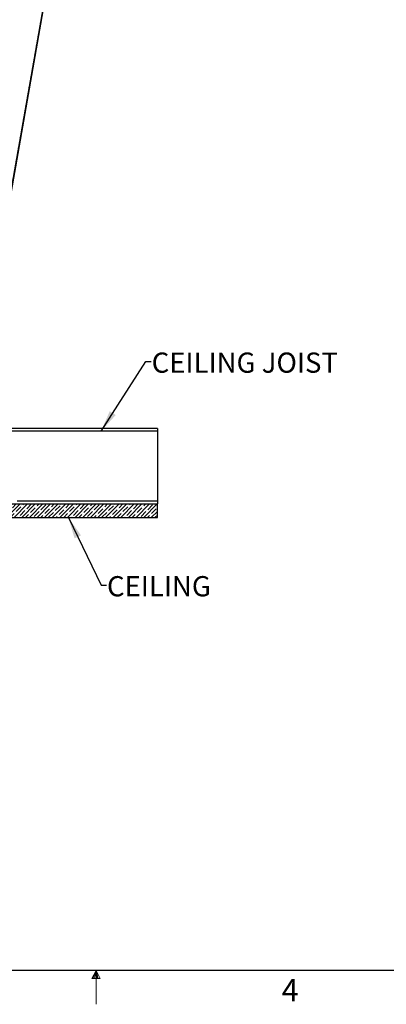
# Model space of a CAD drawing. Units: inches. Extents: x 2 to 154, y 1 to 99.
# Drawn here: x 74 to 91, y 1 to 47 of the extents above; entities that cross this region are included whole.
import ezdxf

# ---------------------------------------------------------------- set-up
doc = ezdxf.new("R2010")
doc.units = ezdxf.units.IN
doc.header["$MEASUREMENT"] = 0
doc.linetypes.add('SLD-Solid', pattern=[0])
doc.styles.add('SLDTEXTSTYLE1', font='GOTHIC.TTF', dxfattribs={"width": 0.913})
doc.styles.get("Standard").update_dxf_attribs({"font": 'GOTHIC.TTF'})
doc.dimstyles.new('SLDDIMSTYLE2', dxfattribs={"dimtxt": 0.18, "dimasz": 1, "dimexe": 0, "dimexo": 0.0625, "dimgap": 0, "dimtad": 0, "dimtih": 1, "dimtoh": 1, "dimdec": 0, "dimrnd": 1e-09, "dimzin": 0, "dimdsep": 46, "dimlunit": 5, "dimtxsty": 'Standard', "dimsah": 1, "dimcen": 0.09, "dimadec": 0, "dimazin": 0, "dimtfac": 1, "dimtdec": 0, "dimtofl": 0, "dimtmove": 0, "dimatfit": 3, "dimfxl": 1, "dimfrac": 2, "dimtolj": 1, "dimtzin": 0, "dimarcsym": 0})

msp = doc.modelspace()

# ---------------------------------------------------------------- hatches: boundary and pattern name
at = {"linetype": 'SLD-Solid', "lineweight": 18}
h = msp.add_hatch(dxfattribs=at)
h.set_pattern_fill('ANSI31', style=0)
h.paths.add_polyline_path([(72.8651214, 33.9665522), (72.8887569, 33.962385), (75.6669278, 49.7193443), (75.6432923, 49.7235115)], flags=0)
h = msp.add_hatch(dxfattribs=at)
h.set_pattern_fill('ANSI35', angle=3e-322, style=0)
h.paths.add_polyline_path([(72.8790753, 23.6811171), (80.5290753, 23.6811171), (80.5290753, 24.3061171), (72.8790753, 24.3061171)], flags=0)

# ---------------------------------------------------------------- linework, layer by layer
at = {"color": 7, "linetype": 'SLD-Solid', "lineweight": 25}
for p, q in [((75.6432923, 49.7235115), (72.8651214, 33.9665522)), ((75.6669278, 49.7193443), (72.8887569, 33.962385)), ((80.5290753, 27.8061171), (72.1540753, 27.8061171)), ((80.5290753, 27.8061171), (80.5290753, 27.6811171)), ((80.5290753, 27.6811171), (80.5290753, 24.4311171)), ((72.8790753, 24.3061171), (80.5290753, 24.3061171)), ((80.5290753, 24.4311171), (80.5290753, 24.3061171)), ((80.5290753, 23.6811171), (80.5290753, 24.3061171)), ((72.8790753, 23.6811171), (80.5290753, 23.6811171)), ((151.9349362, 2.6710704), (3.4349362, 2.6710704))]:
    msp.add_line(p, q, dxfattribs=at)
at = {"color": 8, "linetype": 'SLD-Solid', "lineweight": 25}
for p, q in [((80.5290753, 27.6811171), (72.1540753, 27.6811171)), ((80.5290753, 24.4311171), (74.0230362, 24.4311171))]:
    msp.add_line(p, q, dxfattribs=at)
at = {"color": 7, "linetype": 'SLD-Solid', "lineweight": 18}
for p, q in [((77.6849362, 2.6710704), (77.4960479, 2.2857818)), ((77.4960479, 2.2857818), (77.8834595, 2.2857818)), ((77.6849362, 2.6710704), (77.5327935, 2.2857818)), ((77.6849362, 2.6710704), (77.62046, 2.2857818)), ((77.6849362, 2.6710704), (77.6849362, 1.0960704)), ((77.6849362, 2.6710704), (77.8834595, 2.2857818)), ((77.6849362, 2.6710704), (77.7887797, 2.2857818)), ((77.6849362, 2.6710704), (77.7431931, 2.2857818))]:
    msp.add_line(p, q, dxfattribs=at)

# ---------------------------------------------------------------- texts
at = {"color": 7, "linetype": 'Continuous', "lineweight": 0, "attachment_point": 1, "style": 'SLDTEXTSTYLE1'}
for s, insert, char_height in [('CEILING JOIST', (80.2651541, 31.3314273), 0.9375), ('CEILING', (78.1929714, 20.9590664), 0.9375), ('4', (86.2962536, 2.2700877), 1.0416667), ('4', (86.2962536, 2.2700877), 1.0416667)]:
    msp.add_mtext(s, dxfattribs=dict(at, insert=insert, char_height=char_height))

# ---------------------------------------------------------------- leaders
at = {"color": 7, "linetype": 'Continuous', "lineweight": 0}
for points in [[(77.9195813, 27.6811171), (79.9921999, 30.9154959), (80.2421999, 30.9154959)], [(76.4002683, 23.6811171), (77.9229193, 20.5422192), (78.1729193, 20.5422192)]]:
    msp.add_leader(points, dimstyle='SLDDIMSTYLE2', dxfattribs=at)

doc.saveas('drawing.dxf')
